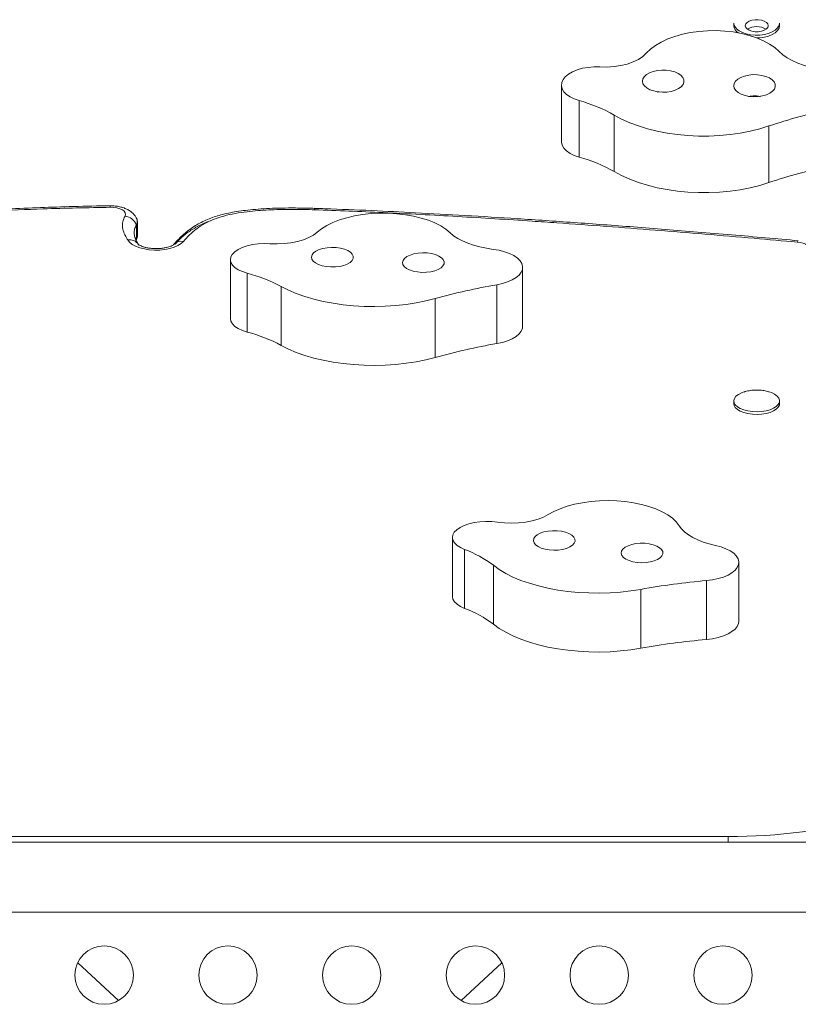
# Model space of a CAD drawing. Units: millimetres. Extents: x -16 to 507, y 0 to 410.
# Drawn here: x 261 to 273, y 131 to 146 of the extents above; entities that cross this region are included whole.
import ezdxf

# ---------------------------------------------------------------- set-up
doc = ezdxf.new("R2010")
doc.units = ezdxf.units.MM
doc.header["$LTSCALE"] = 20
doc.layers.add('CONTOUR', color=7, linetype='Continuous')

msp = doc.modelspace()

# ---------------------------------------------------------------- linework, layer by layer
at = {"layer": 'CONTOUR', "linetype": 'Continuous', "lineweight": 15}
for p, q in [((271.5359, 145.97866), (271.5359, 145.9389)), ((272.2236, 145.9389), (272.2236, 145.97866)), ((271.92713, 145.75843), (271.87828, 145.75669)), ((268.95204, 145.04904), (268.95204, 144.20088)), ((269.21815, 144.81456), (269.21815, 143.96639)), ((269.74289, 144.59822), (269.74289, 143.75005)), ((272.06406, 144.43464), (272.06406, 143.58647)), ((262.59255, 142.77972), (262.59255, 143.00048)), ((262.5782, 142.72986), (262.5782, 142.95063)), ((262.5695, 142.71222), (262.58258, 142.74171)), ((262.57203, 142.71542), (262.5782, 142.72986)), ((263.98745, 142.43062), (263.98745, 141.54754)), ((264.23931, 142.22657), (264.23931, 141.3435)), ((268.36975, 141.43182), (268.36975, 142.3149)), ((264.7505, 142.027), (264.7505, 141.14393)), ((267.98176, 142.0534), (267.98176, 141.17033)), ((267.06041, 141.84673), (267.06041, 140.96366)), ((271.5359, 140.31068), (271.5359, 140.26929)), ((272.2236, 140.26929), (272.2236, 140.31068)), ((267.31689, 138.26362), (267.31689, 137.38054)), ((267.49907, 138.08219), (267.49907, 137.19912)), ((267.93131, 137.84504), (267.93131, 136.96197)), ((271.61064, 137.00639), (271.61064, 137.88946)), ((271.12584, 137.61542), (271.12584, 136.73235)), ((270.14347, 137.4846), (270.14347, 136.60153)), ((272.62986, 133.69179), (257.12765, 133.69179)), ((258.43254, 133.77876), (271.45207, 133.77876)), ((271.45207, 133.77876), (271.45207, 133.69179)), ((257.12765, 132.64164), (272.62986, 132.64164)), ((262.30968, 131.31647), (261.69829, 131.88234)), ((268.05922, 131.88234), (267.44783, 131.31647))]:
    msp.add_line(p, q, dxfattribs=at)
at = {"layer": 'CONTOUR', "linetype": 'Continuous', "lineweight": 15, "flags": 128}
for points in [[(271.92713, 145.79818), (271.85761, 145.79682), (271.78899, 145.80291), (271.72409, 145.81619), (271.66556, 145.83612), (271.61579, 145.86188), (271.57684, 145.89243), (271.55028, 145.92651), (271.53722, 145.96272), (271.5359, 145.97866)], [(272.05167, 145.9389), (272.04471, 145.91323), (272.02438, 145.88964), (271.99234, 145.87005), (271.95117, 145.85603), (271.90422, 145.84872), (271.85528, 145.84872), (271.80833, 145.85603), (271.76716, 145.87005), (271.73512, 145.88964), (271.71479, 145.91323), (271.70783, 145.9389), (271.71479, 145.96457), (271.73512, 145.98815), (271.76716, 146.00775), (271.80833, 146.02177), (271.85528, 146.02908), (271.90422, 146.02908), (271.95117, 146.02177), (271.99234, 146.00775), (272.02438, 145.98815), (272.04471, 145.96457), (272.05167, 145.9389)], [(272.2236, 145.97866), (272.22357, 145.97615), (272.21558, 145.93952), (272.19384, 145.9045), (272.15924, 145.87252), (272.1132, 145.84488), (272.0576, 145.82271), (271.99472, 145.80693), (271.92713, 145.79818)], [(272.2236, 145.9389), (272.22357, 145.93639), (272.21558, 145.89977), (272.19384, 145.86474), (272.15924, 145.83276), (272.1132, 145.80512), (272.0576, 145.78295), (271.99472, 145.76717), (271.92713, 145.75843)], [(272.21863, 145.55127), (272.15122, 145.61013), (272.07136, 145.66443), (271.98013, 145.71345), (271.87876, 145.75651), (271.76862, 145.79303), (271.65122, 145.82252), (271.52815, 145.84457), (271.40107, 145.85889), (271.27172, 145.86529), (271.14183, 145.86367), (271.01318, 145.85405), (270.88752, 145.83658), (270.76654, 145.81148), (270.65189, 145.7791), (270.54512, 145.73987), (270.44769, 145.69433), (270.36091, 145.64309), (270.28596, 145.58686), (270.22386, 145.52639)], [(270.22386, 145.52639), (270.17134, 145.47752), (270.10522, 145.43353), (270.02707, 145.39549), (269.93877, 145.36429), (269.84244, 145.3407), (269.74039, 145.32527), (269.63507, 145.31838), (269.529, 145.32019)], [(272.88044, 145.28172), (272.7771, 145.2975), (272.67753, 145.31904), (272.58288, 145.3461), (272.49422, 145.37836), (272.41258, 145.41546), (272.33889, 145.45697), (272.27399, 145.50241), (272.21863, 145.55127)], [(269.529, 145.32019), (269.43985, 145.32133), (269.35165, 145.31439), (269.26697, 145.29958), (269.1883, 145.27733), (269.11794, 145.2483), (269.05796, 145.21333), (269.01012, 145.17346), (268.9758, 145.12984)], [(270.78973, 145.0917), (270.7887, 145.12751), (270.77317, 145.16236), (270.74386, 145.19464), (270.70214, 145.22281), (270.64997, 145.24558), (270.58979, 145.26187), (270.5244, 145.27093), (270.45687, 145.27232), (270.39035, 145.26599), (270.32795, 145.25223), (270.2726, 145.23168), (270.22687, 145.20531), (270.19291, 145.17435), (270.17231, 145.14024), (270.16603, 145.10458), (270.17436, 145.06904), (270.19691, 145.03527), (270.23263, 145.00487), (270.27985, 144.97925), (270.33636, 144.9596), (270.39951, 144.94686), (270.46637, 144.9416), (270.53379, 144.94408), (270.59863, 144.95419), (270.65785, 144.97144), (270.70869, 144.99504), (270.74876, 145.02388), (270.7762, 145.05661), (270.78973, 145.0917)], [(272.15897, 145.02394), (272.15794, 145.05975), (272.1424, 145.09461), (272.1131, 145.12688), (272.07138, 145.15506), (272.01921, 145.17783), (271.95903, 145.19412), (271.89364, 145.20317), (271.82611, 145.20457), (271.75959, 145.19824), (271.69719, 145.18448), (271.64184, 145.16393), (271.59611, 145.13756), (271.56215, 145.10659), (271.54155, 145.07248), (271.53527, 145.03682), (271.5436, 145.00128), (271.56615, 144.96752), (271.60187, 144.93712), (271.64909, 144.91149), (271.7056, 144.89185), (271.76875, 144.8791), (271.83561, 144.87384), (271.90303, 144.87633), (271.96786, 144.88643), (272.02709, 144.90369), (272.07793, 144.92729), (272.118, 144.95612), (272.14544, 144.98885), (272.15897, 145.02394)], [(268.9758, 145.12984), (268.95661, 145.08484), (268.95241, 145.03875), (268.96334, 144.99298), (268.98905, 144.9489), (269.02878, 144.90785), (269.08132, 144.87106), (269.14508, 144.83964), (269.21815, 144.81456)], [(269.74289, 144.59822), (269.85478, 144.53831), (269.97615, 144.48383), (270.10607, 144.43521), (270.24353, 144.3928), (270.38747, 144.35694), (270.53679, 144.32791), (270.69034, 144.30592), (270.84694, 144.29115), (271.00538, 144.28372), (271.16443, 144.28367), (271.32289, 144.29102), (271.47951, 144.30569), (271.63311, 144.32759), (271.78249, 144.35653), (271.92651, 144.39231), (272.06406, 144.43464)], [(268.95204, 144.20088), (268.95241, 144.19059), (268.96334, 144.14481), (268.98905, 144.10073), (269.02878, 144.05968), (269.08132, 144.02289), (269.14508, 143.99147), (269.21815, 143.96639)], [(269.74289, 143.75005), (269.85478, 143.69014), (269.97615, 143.63567), (270.10607, 143.58704), (270.24353, 143.54463), (270.38747, 143.50877), (270.53679, 143.47974), (270.69034, 143.45775), (270.84694, 143.44299), (271.00538, 143.43555), (271.16443, 143.4355), (271.32289, 143.44285), (271.47951, 143.45752), (271.63311, 143.47942), (271.78249, 143.50836), (271.92651, 143.54414), (272.06406, 143.58647)], [(262.40774, 143.08305), (262.41561, 143.10721), (262.41135, 143.13157), (262.39519, 143.1548), (262.36801, 143.17565), (262.33128, 143.19297), (262.287, 143.20583), (262.23759, 143.21352), (262.18572, 143.21563)], [(265.25863, 143.19977), (265.25833, 143.1997), (265.25634, 143.19675), (265.25426, 143.18943), (265.25212, 143.17793)], [(267.28339, 142.83312), (267.21963, 142.88626), (267.14314, 142.93556), (267.05496, 142.98036), (266.95628, 143.02003), (266.84845, 143.05405), (266.73292, 143.08195), (266.61127, 143.10336), (266.48513, 143.11798), (266.35624, 143.12561), (266.22632, 143.12616), (266.09715, 143.11961), (265.97048, 143.10606), (265.84803, 143.08568), (265.73145, 143.05875), (265.62234, 143.02565), (265.52216, 142.98681), (265.43228, 142.94277), (265.35392, 142.89412), (265.28814, 142.84152)], [(265.28814, 142.84152), (265.23266, 142.79905), (265.16387, 142.76111), (265.08343, 142.72862), (264.99327, 142.70234), (264.89554, 142.68292), (264.7926, 142.67082), (264.68691, 142.66632), (264.58101, 142.66954)], [(267.92832, 142.58434), (267.826, 142.59989), (267.7278, 142.62048), (267.63486, 142.64588), (267.54823, 142.6758), (267.46891, 142.7099), (267.3978, 142.74778), (267.33572, 142.78901), (267.28339, 142.83312)], [(263.28474, 142.70335), (263.24914, 142.67048), (263.20172, 142.64107), (263.14397, 142.61607), (263.07771, 142.59625), (263.00503, 142.58225), (262.92822, 142.57451), (262.8497, 142.57326), (262.77196, 142.57855), (262.69743, 142.59021), (262.62847, 142.60788), (262.56725, 142.631), (262.5157, 142.65883), (262.47546, 142.6905), (262.44777, 142.72502)], [(262.5782, 142.72986), (262.59122, 142.76439), (262.59255, 142.77972)], [(262.5782, 142.72986), (262.59122, 142.76439), (262.59255, 142.77972)], [(264.58101, 142.66954), (264.49198, 142.67191), (264.40339, 142.66711), (264.31785, 142.65529), (264.23786, 142.63679), (264.16576, 142.61216), (264.10366, 142.58211), (264.05339, 142.54754), (264.01643, 142.50944)], [(272.50369, 142.71429), (272.50264, 142.71427), (272.49765, 142.7115), (272.49241, 142.70438), (272.48704, 142.69308)], [(272.65374, 142.55251), (272.66616, 142.57463), (272.66805, 142.5975), (272.65933, 142.62001), (272.64041, 142.6411), (272.6122, 142.65975), (272.57603, 142.67509), (272.53364, 142.68638), (272.48704, 142.69308)], [(265.82705, 142.44799), (265.82822, 142.47971), (265.81483, 142.51081), (265.78752, 142.53983), (265.74756, 142.56542), (265.69681, 142.58638), (265.63766, 142.60172), (265.57286, 142.61074), (265.50545, 142.613), (265.43857, 142.60841), (265.37537, 142.59718), (265.31878, 142.57983), (265.27146, 142.55717), (265.23562, 142.53027), (265.21294, 142.50039), (265.20447, 142.46891), (265.21062, 142.43731), (265.23109, 142.40707), (265.26492, 142.3796), (265.31054, 142.3562), (265.36582, 142.33794), (265.42816, 142.32569), (265.49466, 142.32001), (265.56219, 142.32118), (265.62762, 142.32914), (265.68787, 142.34352), (265.74013, 142.36364), (265.78195, 142.38856), (265.81138, 142.41712), (265.82705, 142.44799)], [(267.19141, 142.3671), (267.19258, 142.39882), (267.17919, 142.42992), (267.15188, 142.45894), (267.11192, 142.48453), (267.06117, 142.50549), (267.00202, 142.52083), (266.93722, 142.52985), (266.86981, 142.53211), (266.80293, 142.52752), (266.73973, 142.51629), (266.68314, 142.49894), (266.63582, 142.47628), (266.59998, 142.44938), (266.5773, 142.4195), (266.56883, 142.38802), (266.57497, 142.35642), (266.59544, 142.32618), (266.62928, 142.29872), (266.6749, 142.27531), (266.73018, 142.25705), (266.79252, 142.2448), (266.85901, 142.23912), (266.92655, 142.24029), (266.99198, 142.24825), (267.05223, 142.26263), (267.10448, 142.28275), (267.14631, 142.30767), (267.17574, 142.33623), (267.19141, 142.3671)], [(267.98176, 142.0534), (268.06684, 142.07186), (268.14468, 142.09638), (268.21332, 142.12634), (268.27107, 142.161), (268.31649, 142.19949), (268.34843, 142.24086), (268.36611, 142.28408), (268.36909, 142.32806), (268.35729, 142.37171), (268.33101, 142.41395), (268.2909, 142.45372), (268.23795, 142.49003), (268.1735, 142.52198), (268.09914, 142.54876), (268.01673, 142.56973), (267.92832, 142.58434)], [(264.01643, 142.50944), (263.99448, 142.46988), (263.98746, 142.42914), (263.99557, 142.38845), (264.01857, 142.34902), (264.05575, 142.31206), (264.10601, 142.27869), (264.16782, 142.2499), (264.23931, 142.22657)], [(264.7505, 142.027), (264.85866, 141.97225), (264.97662, 141.92216), (265.10348, 141.87712), (265.23827, 141.83747), (265.37994, 141.80352), (265.5274, 141.77554), (265.67952, 141.75373), (265.83513, 141.73826), (265.99303, 141.72926), (266.152, 141.72679), (266.31082, 141.73088), (266.46826, 141.74148), (266.62312, 141.75852), (266.7742, 141.78187), (266.92033, 141.81135), (267.06041, 141.84673)], [(263.98745, 141.54754), (263.98746, 141.54607), (263.99557, 141.50537), (264.01857, 141.46595), (264.05575, 141.42899), (264.10601, 141.39561), (264.16782, 141.36682), (264.23931, 141.3435)], [(267.98176, 141.17033), (268.06684, 141.18879), (268.14468, 141.21331), (268.21332, 141.24327), (268.27107, 141.27793), (268.31649, 141.31642), (268.34843, 141.35779), (268.36611, 141.401), (268.36975, 141.43182)], [(264.7505, 141.14393), (264.85866, 141.08918), (264.97662, 141.03909), (265.10348, 140.99404), (265.23827, 140.9544), (265.37994, 140.92045), (265.5274, 140.89246), (265.67952, 140.87065), (265.83513, 140.85519), (265.99303, 140.84619), (266.152, 140.84372), (266.31082, 140.8478), (266.46826, 140.85841), (266.62312, 140.87545), (266.7742, 140.8988), (266.92033, 140.92828), (267.06041, 140.96366)], [(272.22032, 140.28844), (272.20381, 140.25671), (272.17404, 140.22719), (272.13221, 140.20109), (272.08005, 140.17947), (272.01969, 140.16323), (271.95361, 140.15302), (271.88449, 140.14927), (271.81519, 140.15213), (271.74852, 140.16147), (271.68723, 140.17693), (271.63382, 140.19786), (271.59048, 140.22341), (271.55898, 140.25254), (271.54062, 140.28404), (271.53613, 140.31664), (271.54572, 140.34899), (271.56898, 140.37977), (271.60497, 140.40772), (271.6522, 140.43171), (271.68994, 140.44529)], [(272.06667, 140.44618), (272.1001, 140.43461), (272.14873, 140.41125), (272.18634, 140.38377), (272.2114, 140.3533), (272.22288, 140.32108), (272.22032, 140.28844)], [(272.2236, 140.26929), (272.22032, 140.24705), (272.20381, 140.21532), (272.17404, 140.1858), (272.13221, 140.1597), (272.08005, 140.13808), (272.01969, 140.12184), (271.95361, 140.11163), (271.88449, 140.10788), (271.81519, 140.11073), (271.74852, 140.12008), (271.68723, 140.13554), (271.63382, 140.15647), (271.59048, 140.18202), (271.55898, 140.21114), (271.54062, 140.24265), (271.5359, 140.26929)], [(270.71734, 138.43924), (270.67357, 138.49666), (270.61587, 138.55131), (270.54503, 138.60244), (270.462, 138.64936), (270.36792, 138.69142), (270.26406, 138.72806), (270.15183, 138.75879), (270.03275, 138.78318), (269.90844, 138.8009), (269.78058, 138.81172), (269.6509, 138.81548), (269.52118, 138.81214), (269.39316, 138.80174), (269.26859, 138.78443), (269.14915, 138.76043), (269.03646, 138.73007), (268.93206, 138.69377), (268.83736, 138.65201), (268.75364, 138.60537)], [(268.75364, 138.60537), (268.68371, 138.5679), (268.60229, 138.53595), (268.51133, 138.51028), (268.41302, 138.49151), (268.30972, 138.4801), (268.20391, 138.47632), (268.09812, 138.48025), (267.99489, 138.4918)], [(267.99489, 138.4918), (267.90798, 138.50118), (267.81894, 138.50346), (267.73038, 138.49857), (267.64489, 138.48667), (267.56498, 138.46809), (267.49299, 138.44339), (267.43103, 138.41328), (267.38091, 138.37865)], [(271.26374, 138.14299), (271.16847, 138.16641), (271.07907, 138.19448), (270.99657, 138.22687), (270.92192, 138.26322), (270.85597, 138.3031), (270.79948, 138.34607), (270.75309, 138.39162), (270.71734, 138.43924)], [(267.38091, 138.37865), (267.34508, 138.3414), (267.32354, 138.3018), (267.31692, 138.26104), (267.32544, 138.22036), (267.34883, 138.18099), (267.38638, 138.14411), (267.43697, 138.11085), (267.49907, 138.08219)], [(269.14358, 138.17483), (269.15612, 138.20601), (269.15409, 138.23772), (269.13759, 138.26849), (269.10738, 138.29687), (269.06488, 138.32155), (269.01208, 138.34135), (268.95144, 138.35536), (268.88581, 138.36293), (268.81824, 138.36369), (268.75191, 138.35762), (268.68991, 138.345), (268.63513, 138.32641), (268.59015, 138.30273), (268.55706, 138.27507), (268.53742, 138.24471), (268.53213, 138.21308), (268.54145, 138.18165), (268.56495, 138.1519), (268.60151, 138.12522), (268.64944, 138.10285), (268.7065, 138.08584), (268.77, 138.07499), (268.837, 138.0708), (268.90434, 138.07346), (268.96889, 138.08287), (269.02762, 138.09857), (269.07779, 138.11982), (269.11706, 138.14565), (269.14358, 138.17483)], [(270.45939, 137.98716), (270.47193, 138.01834), (270.4699, 138.05005), (270.4534, 138.08082), (270.42319, 138.1092), (270.38069, 138.13387), (270.32789, 138.15368), (270.26725, 138.16769), (270.20162, 138.17526), (270.13406, 138.17602), (270.06772, 138.16995), (270.00572, 138.15733), (269.95094, 138.13874), (269.90596, 138.11506), (269.87287, 138.08739), (269.85323, 138.05703), (269.84794, 138.0254), (269.85726, 137.99398), (269.88076, 137.96423), (269.91732, 137.93754), (269.96525, 137.91517), (270.02231, 137.89817), (270.08581, 137.88731), (270.15281, 137.88312), (270.22015, 137.88579), (270.2847, 137.89519), (270.34343, 137.91089), (270.3936, 137.93215), (270.43287, 137.95797), (270.45939, 137.98716)], [(271.12584, 137.61542), (271.21633, 137.62689), (271.30185, 137.6449), (271.38027, 137.669), (271.44964, 137.69859), (271.50822, 137.73294), (271.55455, 137.77119), (271.58749, 137.81239), (271.60622, 137.8555), (271.61026, 137.89947), (271.59951, 137.94318), (271.57425, 137.98555), (271.53509, 138.02553), (271.48303, 138.06212), (271.41935, 138.09441), (271.34564, 138.12159), (271.26374, 138.14299)], [(267.93131, 137.84504), (268.01827, 137.78251), (268.11657, 137.72381), (268.22545, 137.66937), (268.34407, 137.61963), (268.47153, 137.57496), (268.60684, 137.53571), (268.74895, 137.50217), (268.89679, 137.47462), (269.04919, 137.45325), (269.205, 137.43824), (269.36302, 137.4297), (269.52202, 137.4277), (269.68078, 137.43225), (269.83808, 137.44331), (269.99271, 137.46081), (270.14347, 137.4846)], [(267.31689, 137.38054), (267.31692, 137.37797), (267.32544, 137.33729), (267.34883, 137.29792), (267.38638, 137.26104), (267.43697, 137.22777), (267.49907, 137.19912)], [(267.93131, 136.96197), (268.01827, 136.89944), (268.11657, 136.84073), (268.22545, 136.7863), (268.34407, 136.73656), (268.47153, 136.69188), (268.60684, 136.65263), (268.74895, 136.6191), (268.89679, 136.59154), (269.04919, 136.57018), (269.205, 136.55517), (269.36302, 136.54663), (269.52202, 136.54463), (269.68078, 136.54918), (269.83808, 136.56024), (269.99271, 136.57774), (270.14347, 136.60153)], [(271.12584, 136.73235), (271.21633, 136.74381), (271.30185, 136.76182), (271.38027, 136.78592), (271.44964, 136.81552), (271.50822, 136.84987), (271.55455, 136.88812), (271.58749, 136.92931), (271.60622, 136.97243), (271.61064, 137.00639)]]:
    msp.add_lwpolyline(points, dxfattribs=at)
at = {"layer": 'CONTOUR', "linetype": 'Continuous', "lineweight": 15}
for centre in [(262.09501, 131.69775), (263.95084, 131.69775), (265.80667, 131.69775), (267.6625, 131.69775), (269.51833, 131.69775), (271.37416, 131.69775)]:
    msp.add_circle(centre, 0.43756, dxfattribs=at)
for centre, radius, start, end in [((271.67198, 145.94881), 0.13644, 184.166322, 238.356595), ((271.87975, 145.66174), 0.26418, 58.043892, 121.956108), ((268.62918, 142.64138), 2.25157, 60.354058, 74.835991), ((274.68343, 136.67364), 8.1911, 102.069965, 108.649774), ((268.62918, 141.79321), 2.25157, 60.354058, 74.835991), ((274.68343, 135.82547), 8.1911, 102.069965, 108.649774), ((262.13105, 143.21996), 0.05485, 355.471862, 18.704699), ((265.28569, 143.18135), 0.03516, 148.231899, 185.499573), ((265.24553, 142.98975), 0.1883, 87.994143, 88.426115), ((262.38098, 142.87268), 0.21206, 21.566249, 82.751112), ((262.49536, 143.00057), 0.09673, 328.915029, 34.10536), ((262.49927, 143.00021), 0.09321, 327.861278, 23.151632), ((262.47611, 142.56907), 0.1585, 34.26993, 100.298113), ((263.25118, 142.55852), 0.14867, 76.957061, 137.123025), ((263.66643, 140.00461), 2.29462, 61.807124, 75.54252), ((269.56828, 132.82337), 9.36539, 99.753064, 105.532288), ((263.66643, 139.12154), 2.29462, 61.807124, 75.54252), ((269.56828, 131.9403), 9.36539, 99.753064, 105.532288), ((266.92265, 136.51909), 1.666, 52.739281, 69.757774), ((272.06245, 126.82832), 10.82769, 94.962334, 100.208347), ((266.92265, 135.63601), 1.666, 52.739281, 69.757774), ((272.06245, 125.94524), 10.82769, 94.962334, 100.208347), ((271.50391, 142.08308), 8.30448, 269.642345, 285.052859)]:
    msp.add_arc(centre, radius, start, end, dxfattribs=at)
for points, knots in [([(270.41754, 144.94804), (270.41225, 144.94771), (270.4021, 144.94707), (270.39253, 144.94405), (270.38794, 144.9426)], [0, 0, 0, 0, 0.52130542, 1, 1, 1, 1]), ([(271.93883, 144.87567), (271.91833, 144.87941), (271.88824, 144.88489), (271.84312, 144.8861), (271.80273, 144.88471), (271.77315, 144.87806), (271.75758, 144.87457)], [0, 0, 0, 0, 0.34187509, 0.50159161, 0.73766508, 1, 1, 1, 1]), ([(262.18296, 143.23878), (262.13743, 143.23803), (261.90984, 143.23426), (261.52145, 143.22438), (261.0086, 143.20746), (260.50993, 143.18487), (260.00513, 143.15618), (259.50439, 143.12178), (259.0067, 143.08167), (258.51249, 143.03579), (258.01225, 142.98359), (257.49842, 142.92452), (256.96214, 142.85731), (256.40215, 142.78163), (255.81236, 142.69646), (255.18386, 142.6004), (254.50254, 142.49089), (253.99088, 142.40589), (253.70408, 142.3568), (253.66519, 142.35014)], [0, 0, 0, 0, 0.01559293, 0.07793668, 0.13309908, 0.19152864, 0.24936869, 0.30709471, 0.3646937, 0.42215114, 0.4794648, 0.54003373, 0.60315342, 0.66937827, 0.73941707, 0.81428351, 0.89553586, 0.98583384, 1, 1, 1, 1]), ([(262.18572, 143.21563), (261.84985, 143.20894), (261.26391, 143.19727), (260.43081, 143.1598), (259.68626, 143.11413), (258.94603, 143.05488), (258.33351, 142.99505), (257.64352, 142.91893), (256.87784, 142.82316), (255.91974, 142.68724), (255.07235, 142.55653), (254.33067, 142.43872), (253.9079, 142.36724), (253.69652, 142.33151)], [0, 0, 0, 0, 0.11541394, 0.20134715, 0.28727909, 0.37320492, 0.45913278, 0.5020631, 0.61658349, 0.73114814, 0.8457061, 0.9228543, 1, 1, 1, 1]), ([(262.58377, 143.03798), (262.57786, 143.05091), (262.5649, 143.07925), (262.53442, 143.11689), (262.49557, 143.15183), (262.4482, 143.18172), (262.39204, 143.20641), (262.32799, 143.22468), (262.26018, 143.23535), (262.21117, 143.23784), (262.18603, 143.23759), (262.18305, 143.23756)], [0, 0, 0, 0, 0.09140965, 0.20037406, 0.31347443, 0.43493954, 0.56776603, 0.70934703, 0.85054311, 0.98230359, 1, 1, 1, 1]), ([(265.25579, 143.19942), (265.2141, 143.20057), (265.09918, 143.20372), (264.91742, 143.20549), (264.71689, 143.2035), (264.53372, 143.1967), (264.36793, 143.18555), (264.21787, 143.17064), (264.08297, 143.15189), (263.95989, 143.12915), (263.84763, 143.10244), (263.74239, 143.0707), (263.64367, 143.03336), (263.5492, 142.98968), (263.46028, 142.94002), (263.37914, 142.88498), (263.30218, 142.82428), (263.22869, 142.75679), (263.17444, 142.70086), (263.14715, 142.66905), (263.141, 142.66188)], [0, 0, 0, 0, 0.04890713, 0.13481158, 0.21283112, 0.28372832, 0.34984162, 0.40875358, 0.46296984, 0.51388378, 0.56237566, 0.60824326, 0.65655437, 0.70525965, 0.75577793, 0.80766143, 0.858702, 0.91827647, 0.9815779, 1, 1, 1, 1]), ([(265.2507, 143.17798), (265.23881, 143.17829), (265.11819, 143.1815), (264.8884, 143.18508), (264.56205, 143.17839), (264.28389, 143.15701), (264.05879, 143.12427), (263.88958, 143.08686), (263.73985, 143.03741), (263.60119, 142.97359), (263.47848, 142.89366), (263.37135, 142.80082), (263.3136, 142.73584), (263.28474, 142.70335)], [0, 0, 0, 0, 0.01473242, 0.14948464, 0.28429763, 0.41838222, 0.49687264, 0.57524375, 0.64876324, 0.72231028, 0.81449281, 0.9072795, 1, 1, 1, 1]), ([(272.48704, 142.69308), (272.2719, 142.7121), (271.56531, 142.77456), (270.36469, 142.87399), (269.25342, 142.95707), (268.26358, 143.02459), (267.39596, 143.07879), (266.30964, 143.13694), (265.59396, 143.16468), (265.25212, 143.17793)], [0, 0, 0, 0, 0.08981913, 0.2949985, 0.50018166, 0.55147504, 0.70537892, 0.85927866, 1, 1, 1, 1]), ([(272.50361, 142.71407), (272.34036, 142.72862), (271.83735, 142.77345), (271.01367, 142.84303), (270.05402, 142.9196), (269.15373, 142.98638), (268.31128, 143.04392), (267.52032, 143.09301), (266.79132, 143.13335), (266.09215, 143.16727), (265.59064, 143.18756), (265.30816, 143.19758), (265.25862, 143.19934)], [0, 0, 0, 0, 0.06808439, 0.20976875, 0.34287995, 0.46689862, 0.58319586, 0.69166584, 0.7937745, 0.8839341, 0.97964312, 1, 1, 1, 1]), ([(262.44777, 142.72502), (262.44554, 142.72881), (262.42661, 142.76101), (262.39411, 142.8223), (262.36645, 142.9092), (262.3662, 142.99757), (262.39375, 143.05427), (262.40774, 143.08305)], [0, 0, 0, 0, 0.03248185, 0.27583947, 0.52104072, 0.75693388, 1, 1, 1, 1]), ([(263.68933, 143.01107), (263.68922, 143.01104), (263.62161, 142.99154), (263.50686, 142.93731), (263.35439, 142.84725), (263.24088, 142.75415), (263.18329, 142.69087), (263.1593, 142.66451)], [0, 0, 0, 0, 0.00042747, 0.25879136, 0.5219403, 0.80085348, 1, 1, 1, 1]), ([(262.59682, 142.67612), (262.59126, 142.68604), (262.5744, 142.71612), (262.55486, 142.76533), (262.54228, 142.8259), (262.54675, 142.88784), (262.56763, 142.92952), (262.5782, 142.95063)], [0, 0, 0, 0, 0.11065097, 0.33553814, 0.53899695, 0.76656976, 1, 1, 1, 1]), ([(262.56952, 142.73381), (262.5647, 142.74498), (262.5519, 142.77465), (262.54265, 142.82593), (262.54665, 142.88783), (262.56759, 142.92952), (262.5782, 142.95063)], [0, 0, 0, 0, 0.15611568, 0.4145138, 0.70353735, 1, 1, 1, 1]), ([(262.60964, 142.64871), (262.60033, 142.66614), (262.5861, 142.69279), (262.57179, 142.7248), (262.56892, 142.73225), (262.56848, 142.73338)], [0, 0, 0, 0, 0.61583601, 0.94121164, 1, 1, 1, 1]), ([(263.14193, 142.65936), (263.14188, 142.6593), (263.14172, 142.65909), (263.13381, 142.65231), (263.11428, 142.64079), (263.08392, 142.62751), (263.04353, 142.61473), (262.99437, 142.60407), (262.93858, 142.59689), (262.87893, 142.5941), (262.81851, 142.59614), (262.76059, 142.60287), (262.70837, 142.61366), (262.6648, 142.62715), (262.63201, 142.64167), (262.61231, 142.65353), (262.60533, 142.66041), (262.60634, 142.65911), (262.60654, 142.65886)], [0, 0, 0, 0, 0.02868404, 0.08794502, 0.14822946, 0.21131201, 0.27790615, 0.34770425, 0.4199559, 0.49378422, 0.56832341, 0.64263309, 0.71574272, 0.78685628, 0.85530783, 0.92089381, 0.98449934, 1, 1, 1, 1]), ([(272.06535, 140.44567), (272.05856, 140.448), (272.02807, 140.45848), (271.97032, 140.46894), (271.89054, 140.47628), (271.80798, 140.47173), (271.74005, 140.46081), (271.70241, 140.44813), (271.69089, 140.44424)], [0, 0, 0, 0, 0.05660091, 0.25419268, 0.46044343, 0.68698981, 0.90414512, 1, 1, 1, 1])]:
    msp.add_open_spline(points, degree=3, knots=knots, dxfattribs=at)

doc.saveas('drawing.dxf')
